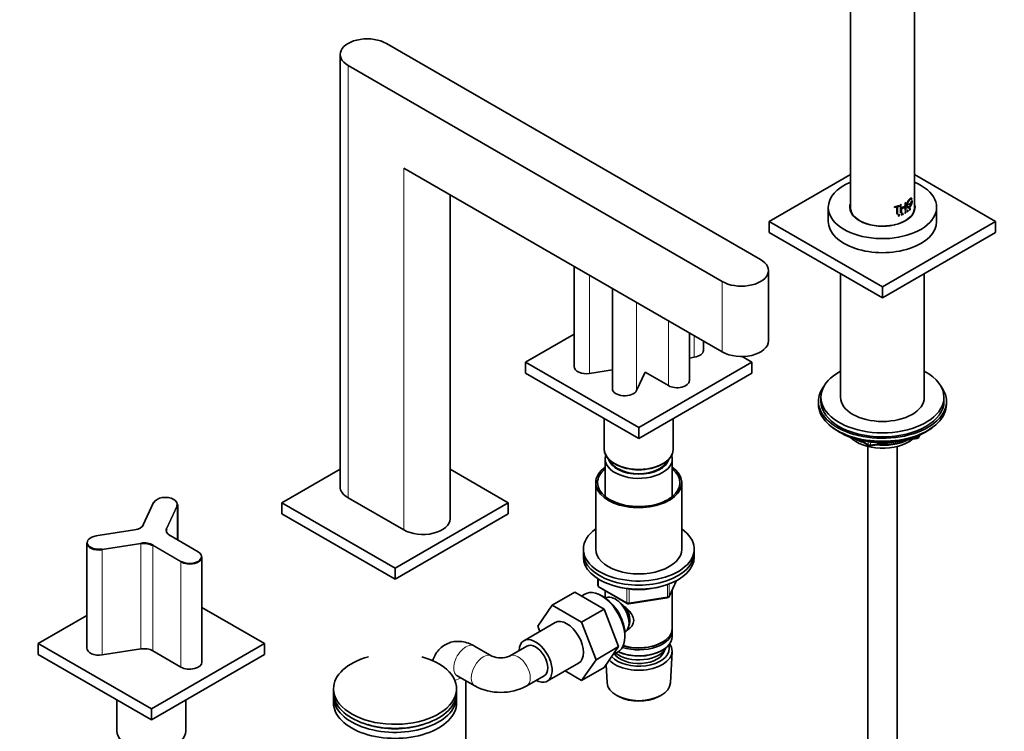
# Model space of a CAD drawing. Units: millimetres. Extents: x 0 to 2914, y 0 to 2923.
# Drawn here: x 2077 to 2477, y 638 to 927 of the extents above; entities that cross this region are included whole.
import ezdxf
from ezdxf import colors
from ezdxf.entities.mleader import LeaderData, LeaderLine
from ezdxf.math import Vec2, Vec3

# ---------------------------------------------------------------- set-up
doc = ezdxf.new("R2010")
doc.units = ezdxf.units.MM
doc.layers.add('DV6_Défaut', color=7, linetype='Continuous')
doc.layers.add('Défaut', color=7, linetype='Continuous')

# ---------------------------------------------------------------- blocks, each defined once
blk = doc.blocks.new('_DOT')
at = {"color": 0}
blk.add_line((0, 0), (-1, 0), dxfattribs=at)
at = {"color": 0, "const_width": 0.333}
blk.add_lwpolyline([(-0.1665, 0, 1), (0.1665, 0, 1)], format="xyb", close=True, dxfattribs=at)
blk = doc.blocks.new('SE5')
at = {"layer": 'DV6_Défaut', "color": 7, "linetype": 'Continuous', "lineweight": 35}
for p, q in [((2414.73, 1000.79), (2414.73, 850.55)), ((2440.73, 850.55), (2440.73, 943.66)), ((2226.21, 917.3), (2378.24, 829.53)), ((2207.43, 912.81), (2207.43, 737.26)), ((2362.68, 820.54), (2210.65, 908.32)), ((2362.68, 791.97), (2233.28, 866.68)), ((2414.73, 864.03), (2381.77, 845)), ((2473.69, 845), (2440.73, 864.03)), ((2252.06, 724.2), (2252.06, 855.83)), ((2436.9, 852.56), (2437.17, 852.72)), ((2436.9, 852.56), (2436.94, 852.54)), ((2436.9, 851.17), (2436.9, 852.56)), ((2436.94, 852.54), (2437.21, 852.7)), ((2436.94, 851.15), (2436.94, 852.54)), ((2437.17, 852.72), (2437.21, 852.7)), ((2437.21, 852.7), (2437.21, 849.55)), ((2439.2, 852.69), (2438.52, 852.04)), ((2438.52, 852.04), (2438.56, 852.02)), ((2438.52, 852.04), (2438.52, 851.72)), ((2439.25, 852.68), (2438.56, 852.02)), ((2438.56, 851.71), (2439.25, 852.36)), ((2438.56, 852.02), (2438.56, 851.71)), ((2439.2, 852.69), (2439.25, 852.68)), ((2439.25, 852.36), (2439.25, 852.68)), ((2439.8, 853.43), (2439.39, 852.9)), ((2439.39, 852.9), (2439.39, 852.58)), ((2439.39, 852.9), (2439.43, 852.88)), ((2439.39, 852.58), (2439.43, 852.57)), ((2439.85, 853.42), (2439.43, 852.88)), ((2439.43, 852.88), (2439.43, 852.57)), ((2439.43, 852.57), (2439.65, 852.84)), ((2439.52, 853.95), (2439.57, 853.94)), ((2439.57, 853.94), (2439.76, 854.19)), ((2439.8, 853.43), (2439.85, 853.42)), ((2405.73, 850.71), (2405.73, 845)), ((2432.66, 850.94), (2434.66, 851.53)), ((2432.66, 850.94), (2432.68, 850.91)), ((2432.66, 850.62), (2432.66, 850.94)), ((2432.66, 850.62), (2432.68, 850.6)), ((2432.68, 850.91), (2434.68, 851.51)), ((2432.68, 850.6), (2432.68, 850.91)), ((2433.54, 850.82), (2432.68, 850.6)), ((2433.51, 848.01), (2433.51, 850.85)), ((2433.51, 848.01), (2433.54, 847.98)), ((2433.54, 847.98), (2433.54, 850.82)), ((2433.9, 848.09), (2433.54, 847.98)), ((2434.68, 851.19), (2433.9, 850.93)), ((2433.9, 850.93), (2433.9, 848.09)), ((2434.66, 851.53), (2434.68, 851.51)), ((2434.68, 851.51), (2434.68, 851.19)), ((2435.08, 851.69), (2435.4, 851.82)), ((2435.08, 851.69), (2435.11, 851.67)), ((2435.08, 848.54), (2435.08, 851.69)), ((2435.08, 848.54), (2435.11, 848.52)), ((2435.11, 851.67), (2435.43, 851.8)), ((2435.11, 848.52), (2435.11, 851.67)), ((2435.43, 848.65), (2435.11, 848.52)), ((2435.4, 851.82), (2435.43, 851.8)), ((2435.4, 850.43), (2436.9, 851.17)), ((2435.43, 850.41), (2436.94, 851.15)), ((2435.43, 851.1), (2435.43, 850.41)), ((2436.94, 850.84), (2435.43, 850.1)), ((2435.43, 850.1), (2435.43, 848.65)), ((2435.48, 847.52), (2435.78, 848.32)), ((2435.51, 847.5), (2435.81, 848.29)), ((2435.9, 847.96), (2435.66, 847.85)), ((2435.69, 847.82), (2435.81, 848.16)), ((2435.78, 848.32), (2435.81, 848.29)), ((2435.78, 848.18), (2435.9, 847.96)), ((2435.81, 848.29), (2436.1, 847.76)), ((2435.81, 848.16), (2435.93, 847.93)), ((2435.9, 847.96), (2435.93, 847.93)), ((2436.89, 848.88), (2437.05, 848.98)), ((2436.89, 848.88), (2436.92, 848.86)), ((2436.89, 848.22), (2436.89, 848.88)), ((2436.89, 848.22), (2436.92, 848.2)), ((2436.9, 851.17), (2436.94, 851.15)), ((2436.9, 849.41), (2436.9, 850.86)), ((2436.9, 849.41), (2436.94, 849.39)), ((2436.92, 848.86), (2437.08, 848.96)), ((2436.92, 848.2), (2436.92, 848.86)), ((2436.97, 848.22), (2436.92, 848.2)), ((2436.94, 849.39), (2436.94, 850.84)), ((2437.21, 849.55), (2436.94, 849.39)), ((2437.05, 848.69), (2436.94, 848.62)), ((2437.16, 848.38), (2436.96, 848.58)), ((2436.97, 848.84), (2437.08, 848.9)), ((2436.97, 848.6), (2436.97, 848.84)), ((2437.08, 848.67), (2436.97, 848.6)), ((2437, 848.56), (2436.97, 848.55)), ((2436.97, 848.55), (2436.97, 848.22)), ((2437.2, 848.36), (2437, 848.56)), ((2437.08, 848.61), (2437.04, 848.59)), ((2437.04, 848.59), (2437.24, 848.39)), ((2437.16, 848.38), (2437.2, 848.36)), ((2437.24, 848.39), (2437.2, 848.36)), ((2438.01, 849.61), (2437.96, 849.58)), ((2437.96, 849.58), (2438, 849.56)), ((2437.96, 849.58), (2437.96, 848.91)), ((2437.96, 848.91), (2438, 848.9)), ((2438.05, 849.59), (2438, 849.56)), ((2438, 849.56), (2438, 848.9)), ((2438, 848.9), (2438.05, 848.93)), ((2438.01, 849.61), (2438.05, 849.59)), ((2438.05, 848.93), (2438.05, 849.59)), ((2438.52, 851.72), (2438.56, 851.71)), ((2438.68, 849.62), (2438.72, 849.66)), ((2438.68, 849.62), (2438.72, 849.61)), ((2438.69, 849.6), (2438.68, 849.62)), ((2438.72, 849.66), (2438.76, 849.65)), ((2438.72, 849.61), (2438.76, 849.65)), ((2438.73, 849.58), (2438.72, 849.61)), ((2438.8, 849.95), (2438.84, 849.94)), ((2438.81, 850.01), (2438.92, 850.04)), ((2438.81, 850.01), (2438.85, 849.99)), ((2438.9, 849.65), (2438.83, 849.58)), ((2438.93, 849.97), (2438.84, 849.94)), ((2438.85, 849.99), (2438.96, 850.03)), ((2438.89, 849.98), (2438.93, 849.97)), ((2438.9, 849.77), (2438.94, 849.75)), ((2438.92, 850.04), (2438.96, 850.03)), ((2438.94, 850.3), (2438.98, 850.29)), ((2438.94, 850.04), (2438.98, 850.02)), ((2438.98, 850.29), (2438.95, 850.24)), ((2438.95, 849.96), (2438.95, 849.97)), ((2449.73, 845), (2449.73, 850.71)), ((2381.77, 845), (2427.73, 818.46)), ((2381.77, 840.51), (2381.77, 845)), ((2427.73, 818.46), (2473.69, 845)), ((2434.3, 847.73), (2434.51, 847.81)), ((2434.3, 847.73), (2434.33, 847.71)), ((2434.3, 847.07), (2434.3, 847.73)), ((2434.3, 847.07), (2434.33, 847.04)), ((2434.33, 847.71), (2434.54, 847.78)), ((2434.33, 847.04), (2434.33, 847.71)), ((2434.39, 847.06), (2434.33, 847.04)), ((2434.36, 847.47), (2434.51, 847.52)), ((2434.54, 847.73), (2434.39, 847.68)), ((2434.39, 847.68), (2434.39, 847.44)), ((2434.39, 847.44), (2434.54, 847.49)), ((2434.54, 847.44), (2434.39, 847.39)), ((2434.39, 847.39), (2434.39, 847.06)), ((2435.48, 847.52), (2435.51, 847.5)), ((2435.58, 847.52), (2435.51, 847.5)), ((2435.67, 847.76), (2435.58, 847.52)), ((2435.95, 847.89), (2435.67, 847.76)), ((2435.93, 847.93), (2435.69, 847.82)), ((2436.01, 847.76), (2435.92, 847.92)), ((2436.04, 847.73), (2435.95, 847.89)), ((2436.01, 847.76), (2436.04, 847.73)), ((2436.1, 847.76), (2436.04, 847.73)), ((2473.69, 840.51), (2473.69, 845)), ((2381.77, 840.51), (2427.73, 813.97)), ((2427.73, 813.97), (2473.69, 840.51)), ((2302.49, 826.72), (2302.49, 786.03)), ((2381.46, 796.46), (2381.46, 825.04)), ((2410.73, 823.79), (2410.73, 773.56)), ((2444.73, 773.56), (2444.73, 823.79)), ((2318.04, 817.74), (2318.04, 777.04)), ((2427.73, 813.97), (2427.73, 818.46)), ((2302.49, 799.22), (2282.78, 787.84)), ((2302.49, 799.22), (2282.78, 787.84)), ((2349.29, 780.33), (2349.29, 799.69)), ((2354.99, 792.6), (2354.99, 796.41)), ((2351.28, 789.81), (2349.29, 789.5)), ((2374.7, 787.84), (2370.78, 790.11)), ((2374.7, 787.84), (2370.78, 790.11)), ((2282.78, 787.84), (2328.74, 761.31)), ((2282.78, 787.84), (2282.78, 783.35)), ((2282.78, 787.84), (2328.74, 761.31)), ((2282.78, 787.84), (2282.78, 783.35)), ((2318.04, 784.67), (2308.78, 783.24)), ((2328.74, 761.31), (2374.7, 787.84)), ((2328.74, 761.31), (2374.7, 787.84)), ((2374.7, 787.84), (2374.7, 783.35)), ((2374.7, 787.84), (2374.7, 783.35)), ((2282.78, 783.35), (2328.74, 756.82)), ((2282.78, 783.35), (2328.74, 756.82)), ((2331.33, 783.74), (2327.87, 776.3)), ((2328.74, 756.82), (2374.7, 783.35)), ((2328.74, 756.82), (2374.7, 783.35)), ((2340.76, 778.29), (2331.33, 783.74)), ((2402.73, 773.56), (2402.73, 771.92)), ((2452.73, 771.92), (2452.73, 773.56)), ((2401.73, 771.92), (2401.73, 770.7)), ((2453.73, 770.7), (2453.73, 771.92)), ((2314.74, 764.9), (2314.74, 752.33)), ((2314.74, 764.9), (2314.74, 752.33)), ((2342.74, 752.33), (2342.74, 764.9)), ((2342.74, 752.33), (2342.74, 764.9)), ((2328.74, 761.31), (2328.74, 756.82)), ((2328.74, 761.31), (2328.74, 756.82)), ((2410.06, 759.55), (2410.65, 759.2)), ((2418.25, 756.24), (2422.15, 753.99)), ((2422.81, 753.86), (2441.77, 756.8)), ((2442.52, 757.36), (2442.92, 758.22)), ((2444.81, 759.2), (2445.41, 759.55)), ((2421.73, 753.62), (2421.73, 182.82)), ((2433.73, 182.82), (2433.73, 753.62)), ((2315.14, 748.49), (2315.14, 733.21)), ((2342.34, 733.21), (2342.34, 748.49)), ((2183.78, 730.69), (2207.43, 744.34)), ((2252.06, 744.34), (2275.7, 730.69)), ((2318.84, 746.61), (2319.19, 746.41)), ((2318.84, 746.61), (2319.19, 746.41)), ((2338.28, 746.41), (2338.64, 746.61)), ((2338.28, 746.41), (2338.64, 746.61)), ((2311.24, 738.85), (2311.24, 711.91)), ((2346.24, 711.91), (2346.24, 738.85)), ((2210.65, 732.77), (2233.28, 719.71)), ((2131.62, 730.78), (2127.42, 721.73)), ((2141.44, 715.68), (2141.44, 729.98)), ((2229.74, 704.15), (2183.78, 730.69)), ((2183.78, 726.2), (2183.78, 730.69)), ((2275.7, 730.69), (2229.74, 704.15)), ((2275.7, 726.2), (2275.7, 730.69)), ((2229.74, 699.66), (2183.78, 726.2)), ((2275.7, 726.2), (2229.74, 699.66)), ((2123.9, 719.72), (2108.22, 717.29)), ((2149.8, 710.86), (2138.32, 717.48)), ((2104.5, 714.42), (2104.5, 671.72)), ((2151.3, 666.02), (2151.3, 708.73)), ((2306.24, 711.91), (2306.24, 710.28)), ((2306.24, 710.28), (2306.24, 708.64)), ((2351.24, 710.28), (2351.24, 711.91)), ((2351.24, 708.64), (2351.24, 710.28)), ((2229.74, 699.66), (2229.74, 704.15)), ((2312.12, 699.88), (2312.12, 697.25)), ((2312.62, 696.38), (2324.05, 689.78)), ((2341.08, 692.64), (2344.1, 699.15)), ((2302.78, 694.4), (2293.59, 689.09)), ((2302.78, 694.4), (2314.65, 687.55)), ((2306.56, 693.51), (2305.51, 692.83)), ((2314.02, 692.72), (2313.14, 693.19)), ((2315.12, 692.06), (2315.12, 692.06)), ((2315.14, 694.93), (2315.14, 692.07)), ((2324.71, 689.66), (2340.32, 692.07)), ((2342.34, 679.66), (2342.34, 695.36)), ((2176.71, 673.53), (2151.3, 688.2)), ((2287.71, 680.62), (2293.59, 689.09)), ((2293.59, 689.09), (2305.45, 682.24)), ((2104.5, 684.91), (2084.79, 673.53)), ((2314.65, 687.55), (2305.45, 682.24)), ((2314.65, 687.55), (2320.57, 672.29)), ((2294.78, 682.05), (2282.06, 674.7)), ((2288.55, 678.45), (2287.71, 680.62)), ((2305.45, 682.24), (2311.37, 666.98)), ((2323.11, 675.92), (2323.14, 676.91)), ((2323.12, 678.2), (2323.12, 678.2)), ((2342.34, 676.39), (2342.34, 678.84)), ((2084.79, 673.53), (2130.75, 647)), ((2084.79, 673.53), (2084.79, 669.04)), ((2130.75, 647), (2176.71, 673.53)), ((2176.71, 673.53), (2176.71, 669.04)), ((2269.09, 668.45), (2262.02, 672.53)), ((2283.31, 672.53), (2276.24, 668.45)), ((2320.57, 672.29), (2311.37, 666.98)), ((2320.57, 672.29), (2314.65, 663.87)), ((2338, 673.9), (2338.35, 674.11)), ((2084.79, 669.04), (2130.75, 642.51)), ((2126.47, 671.35), (2110.79, 668.93)), ((2130.75, 642.51), (2176.71, 669.04)), ((2142.77, 663.98), (2131.29, 670.61)), ((2318.38, 669.18), (2320.1, 670.06)), ((2338, 670.64), (2338.35, 670.84)), ((2341.6, 657.55), (2342.28, 670.27)), ((2291.56, 658.24), (2304.28, 665.59)), ((2311.37, 666.98), (2305.45, 658.56)), ((2315.48, 665.05), (2315.88, 657.55)), ((2255.02, 660.41), (2262.09, 656.33)), ((2283.24, 656.33), (2290.31, 660.41)), ((2305.45, 658.56), (2298.78, 662.42)), ((2314.65, 663.87), (2305.45, 658.56)), ((2258.45, 628.34), (2258.45, 658.43)), ((2204.74, 655.16), (2204.74, 653.53)), ((2254.74, 653.53), (2254.74, 655.16)), ((2320.06, 652.29), (2320.91, 651.84)), ((2336.57, 651.84), (2337.41, 652.29)), ((2116.75, 650.59), (2116.75, 638.02)), ((2144.75, 638.02), (2144.75, 650.59)), ((2204.74, 651.9), (2204.74, 649.45)), ((2254.74, 649.45), (2254.74, 651.9)), ((2130.75, 647), (2130.75, 642.51))]:
    blk.add_line(p, q, dxfattribs=at)
at = {"layer": 'DV6_Défaut', "color": 7, "linetype": 'Continuous', "lineweight": 18}
for p, q in [((2210.65, 908.32), (2210.65, 732.77)), ((2233.28, 866.68), (2233.28, 719.71)), ((2437.05, 848.98), (2437.08, 848.96)), ((2437.05, 848.92), (2437.08, 848.9)), ((2437.05, 848.69), (2437.08, 848.67)), ((2438.69, 849.6), (2438.73, 849.58)), ((2438.79, 849.6), (2438.83, 849.58)), ((2434.51, 847.81), (2434.54, 847.78)), ((2434.51, 847.75), (2434.54, 847.73)), ((2434.51, 847.52), (2434.54, 847.49)), ((2308.78, 823.08), (2308.78, 783.24)), ((2362.68, 820.54), (2362.68, 791.97)), ((2327.87, 812.06), (2327.87, 776.3)), ((2340.76, 804.62), (2340.76, 778.29)), ((2351.28, 798.55), (2351.28, 789.81)), ((2419.23, 756.01), (2421.95, 754.44)), ((2439.34, 756.84), (2441.87, 757.23)), ((2441.87, 757.23), (2441.87, 757.76)), ((2442.58, 757.63), (2442.83, 758.18)), ((2442.58, 758.06), (2442.58, 757.63)), ((2421.95, 754.44), (2421.95, 755.53)), ((2422.91, 755.4), (2422.91, 754.29)), ((2422.91, 754.29), (2428.27, 755.12)), ((2131.81, 730.86), (2127.61, 721.81)), ((2136.88, 720.37), (2141.08, 729.42)), ((2141.27, 729.23), (2137.07, 720.18)), ((2141.27, 729.23), (2141.27, 715.78)), ((2137.07, 720.18), (2137.07, 718.68)), ((2123.93, 719.68), (2108.26, 717.26)), ((2149.7, 710.85), (2138.22, 717.47)), ((2110.74, 711.91), (2126.41, 714.33)), ((2126.47, 714.06), (2110.79, 711.63)), ((2126.47, 714.06), (2126.47, 671.35)), ((2131.29, 713.31), (2131.29, 670.61)), ((2142.77, 706.68), (2131.29, 713.31)), ((2131.44, 713.55), (2142.91, 706.93)), ((2110.79, 711.63), (2110.79, 668.93)), ((2142.77, 706.68), (2142.77, 663.98)), ((2312.42, 699.7), (2312.42, 696.84)), ((2312.42, 696.84), (2323.85, 690.24)), ((2340.43, 692.5), (2340.43, 697.54)), ((2341.13, 692.91), (2344.01, 699.1)), ((2341.13, 697.8), (2341.13, 692.91)), ((2323.85, 690.24), (2323.85, 695.81)), ((2324.81, 695.69), (2324.81, 690.09)), ((2324.81, 690.09), (2340.43, 692.5))]:
    blk.add_line(p, q, dxfattribs=at)
at = {"layer": 'DV6_Défaut', "color": 7, "linetype": 'Continuous', "lineweight": 35}
for centre, radius, start, end in [((2438.97, 850), 0.0262, 54.1105, 109.6195), ((2441.61, 757.78), 1, 278.794, 335.1039), ((2422.65, 754.85), 1, 240, 278.794), ((2313.12, 697.25), 1, 180, 240), ((2340.17, 693.06), 1, 278.794, 335.1039), ((2324.55, 690.65), 1, 240, 278.794), ((2272.66, 676.49), 8.8, 246.052, 293.948), ((2272.66, 676.2), 22.51, 241.9932, 298.0068)]:
    blk.add_arc(centre, radius, start, end, dxfattribs=at)
for centre, major_axis, ratio, start_param, end_param in [((2218.43, 912.81), (11, 0), 0.57735, 0.785398, 3.926991), ((2427.73, 850.71), (-22, 0), 0.57735, 5.344574, 6.283185), ((2427.73, 850.71), (-22, 0), 0.57735, 0, 4.080204), ((2427.73, 850.71), (-13.25, 0), 0.57735, 6.088621, 6.283185), ((2427.73, 850.71), (-13.25, 0), 0.57735, 0, 3.336157), ((2427.73, 850.55), (-13, 0), 0.57735, 0, 3.141593), ((2427.73, 845), (-22, 0), 0.57735, 0, 3.141593), ((2370.46, 825.04), (-11, 0), 0.57735, 0.785398, 3.926991), ((2370.46, 796.46), (-11, 0), 0.57735, 0.785398, 3.141593), ((2349.99, 792.6), (-5, 0), 0.57735, 1.832596, 3.141593), ((2307.49, 786.03), (5, 0), 0.57735, 3.141593, 4.974188), ((2427.73, 773.56), (25, 0), 0.57735, 2.318559, 6.283185), ((2427.73, 773.56), (25, 0), 0.57735, 0, 0.823034), ((2344.29, 780.33), (-5, 0), 0.57735, 0.785398, 3.141593), ((2323.04, 777.04), (5, 0), 0.57735, 3.141593, 6.021386), ((2427.73, 771.92), (-26, 0), 0.57735, 5.870417, 6.283185), ((2427.73, 771.92), (-26, 0), 0.57735, 0, 3.554361), ((2427.73, 773.56), (17, 0), 0.57735, 3.141593, 6.283185), ((2427.73, 770.7), (-26, 0), 0.57735, 0, 3.141593), ((2427.73, 771.92), (25, 0), 0.57735, 3.141593, 6.283185), ((2427.73, 769.76), (25, 0), 0.57735, 3.775682, 5.649096), ((2427.73, 769.06), (24.15, 0), 0.57735, 3.926991, 5.497787), ((2427.73, 761.55), (-15, 0), 0.57735, 0.505841, 2.520403), ((2427.73, 763.35), (-16.09, 0), 0.57735, 0.785398, 1.076804), ((2427.73, 764.09), (-17, 0), 0.57735, 0.850392, 1.068867), ((2427.73, 763.35), (-16.09, 0), 0.57735, 1.397728, 2.267463), ((2427.73, 764.09), (-17, 0), 0.57735, 1.46012, 2.205071), ((2328.74, 752.33), (14, 0), 0.57735, 3.141593, 6.283185), ((2328.74, 752.33), (-14, 0), 0.57735, 0, 3.141593), ((2328.74, 748.49), (-13.6, 0), 0.57735, 6.098839, 6.283185), ((2328.74, 748.49), (-13.6, 0), 0.57735, 0, 3.325938), ((2328.74, 749.47), (12.4, 0), 0.57735, 3.286617, 6.13816), ((2328.74, 738.85), (-17.5, 0), 0.57735, 5.602502, 6.283185), ((2328.74, 738.85), (-17.5, 0), 0.57735, 0, 3.822276), ((2328.74, 738.85), (-16.75, 0), 0.57735, 5.659857, 6.283185), ((2328.74, 738.85), (-16.75, 0), 0.57735, 0, 3.764921), ((2328.74, 749.47), (12, 0), 0.57735, 3.375205, 6.049573), ((2328.74, 751.92), (13.5, 0), 0.57735, 3.926991, 5.497787), ((2328.74, 751.92), (-13.5, 0), 0.57735, 0.785398, 2.356194), ((2218.43, 737.26), (11, 0), 0.57735, 3.141593, 3.926991), ((2136.44, 730.14), (-4.8, 0), 0.57735, 2.879793, 6.021386), ((2136.44, 729.98), (-5, 0), 0.57735, 2.879793, 3.141593), ((2241.06, 724.2), (-11, 0), 0.57735, 0.785398, 3.141593), ((2122.58, 722.58), (5.2, 0), 0.57735, 4.974188, 6.021386), ((2127.61, 721.64), (0.181, -0.084), 0.788675, 3.141593, 3.492472), ((2141.9, 719.6), (5.2, 0), 0.57735, 2.879793, 3.926991), ((2141.9, 719.43), (5, 0), 0.57735, 2.879793, 3.141593), ((2328.74, 711.91), (-22.5, 0), 0.57735, 5.603511, 6.283185), ((2328.74, 711.91), (-22.5, 0), 0.57735, 0, 3.821266), ((2109.5, 714.58), (4.8, 0), 0.57735, 1.832596, 4.974188), ((2108.26, 717.1), (0.031, -0.198), 0.211325, 2.509678, 3.141593), ((2109.5, 714.42), (5, 0), 0.57735, 3.141593, 4.974188), ((2127.76, 711.43), (-5.2, 0), 0.57735, 3.926991, 4.974188), ((2127.76, 711.27), (5, 0), 0.57735, 0.785398, 1.832596), ((2146.3, 708.73), (-5, 0), 0.57735, 0.785398, 3.141593), ((2146.3, 708.89), (-4.8, 0), 0.57735, 0.785398, 3.926991), ((2328.74, 710.28), (-22.5, 0), 0.57735, 0, 3.141593), ((2328.74, 710.28), (-22.5, 0), 0.57735, 0, 3.141593), ((2328.74, 708.64), (-22.5, 0), 0.57735, 0, 3.141593), ((2328.74, 711.91), (-17.5, 0), 0.57735, 0, 3.141593), ((2328.74, 707.01), (-20, 0), 0.57735, 1.051998, 2.089595), ((2313.54, 681.9), (-6.77, 11.73), 0.57735, 0, 0.030878), ((2313.54, 681.9), (-6.77, 11.73), 0.57735, 3.110715, 6.283185), ((2314.38, 682.39), (6.2, -10.74), 0.57735, 0.743553, 2.39804), ((2319.12, 685.13), (4, -6.93), 0.57735, 0, 3.141593), ((2320.18, 685.74), (3.08, -5.33), 0.57735, 0.980548, 2.052096), ((2320.18, 685.74), (3.5, -6.06), 0.57735, 0.361367, 1.651127), ((2299.53, 673.82), (-4.75, 8.23), 0.57735, 3.141593, 6.283185), ((2328.74, 676.39), (13.6, 0), 0.57735, 4.049252, 6.283185), ((2328.74, 678.84), (-13.6, 0), 0.57735, 1.060312, 3.193609), ((2328.74, 679.66), (13.6, 0), 0.57735, 4.231421, 6.283185), ((2286.81, 666.47), (-4.75, 8.23), 0.57735, 0, 0.742409), ((2286.81, 666.47), (-4.75, 8.23), 0.57735, 2.399184, 6.283185), ((2286.81, 666.47), (-3.5, 6.06), 0.57735, 3.141593, 6.283185), ((2286.81, 666.47), (-3.5, 6.06), 0.57735, 3.141593, 6.283185), ((2328.74, 670.51), (-13.55, 0), 0.57735, 0.485048, 3.521233), ((2328.74, 679.25), (-13.1, 0), 0.57735, 1.067123, 2.356194), ((2328.74, 671.49), (12.4, 0), 0.57735, 0, 0.19512), ((2109.5, 671.72), (5, 0), 0.57735, 3.141593, 4.974188), ((2127.76, 668.56), (5, 0), 0.57735, 0.785398, 1.832596), ((2229.74, 655.16), (-25, 0), 0.57735, 5.161317, 6.283185), ((2229.74, 655.16), (-25, 0), 0.57735, 0, 4.263461), ((2328.74, 671.49), (12.4, 0), 0.57735, 3.615836, 6.283185), ((2328.74, 671.49), (-10.52, 0), 0.57735, 0.347877, 3.017894), ((2328.74, 673.53), (-11.5, 0), 0.57735, 0.618388, 2.891189), ((2328.74, 675.98), (-13.1, 0), 0.57735, 0.874002, 2.356194), ((2146.3, 666.02), (-5, 0), 0.57735, 0.785398, 3.141593), ((2328.74, 657.77), (12.87, 0), 0.57735, 3.172471, 6.252307), ((2229.74, 653.53), (-25, 0), 0.57735, 0, 3.141593), ((2229.74, 651.9), (-25, 0), 0.57735, 6.226587, 6.283185), ((2229.74, 651.9), (-25, 0), 0.57735, 0, 3.198191), ((2229.74, 649.45), (-25, 0), 0.57735, 0, 3.141593), ((2328.74, 656.8), (-11.61, 0), 0.57735, 0.83107, 2.310522), ((2229.74, 651.9), (-22.5, 0), 0.57735, 1.055475, 2.086118), ((2130.75, 638.02), (-14, 0), 0.57735, 0, 3.141593)]:
    blk.add_ellipse(centre, major_axis=major_axis, ratio=ratio, start_param=start_param, end_param=end_param, dxfattribs=at)
at = {"layer": 'DV6_Défaut', "color": 7, "linetype": 'Continuous', "lineweight": 18}
for centre, major_axis, ratio, start_param, end_param in [((2441.61, 757.78), (-0.153, 0.988), 0.211325, 3.141593, 4.080475), ((2441.61, 757.78), (1, 0), 0.57735, 4.974188, 6.021386), ((2441.61, 757.78), (-0.907, 0.421), 0.788675, 3.141593, 3.492472), ((2422.65, 754.85), (-1, 0), 0.57735, 0.785398, 1.832596), ((2422.65, 754.85), (0.5, 0.866), 0.57735, 2.356194, 3.141593), ((2422.65, 754.85), (-0.153, 0.988), 0.211325, 3.141593, 4.080475), ((2131.81, 730.69), (0.181, -0.084), 0.788675, 1.921676, 3.141593), ((2141.08, 729.26), (-0.181, 0.084), 0.788675, 3.492472, 5.063268), ((2127.61, 721.64), (0.181, -0.084), 0.788675, 1.921676, 3.141593), ((2136.88, 720.21), (-0.181, 0.084), 0.788675, 3.492472, 5.063268), ((2123.93, 719.52), (0.031, -0.198), 0.211325, 2.509678, 3.141593), ((2138.22, 717.31), (-0.1, -0.173), 0.57735, 3.141593, 3.926991), ((2126.41, 714.17), (0.031, -0.198), 0.211325, 0.938882, 2.509678), ((2131.44, 713.39), (0.1, 0.173), 0.57735, 0.785398, 2.356194), ((2110.74, 711.74), (0.031, -0.198), 0.211325, 0.938882, 2.509678), ((2149.7, 710.68), (-0.1, -0.173), 0.57735, 3.141593, 3.926991), ((2142.91, 706.77), (0.1, 0.173), 0.57735, 0.785398, 2.356194), ((2313.12, 697.25), (1, 0), 0.57735, 3.141593, 3.926991), ((2313.12, 697.25), (0.5, 0.866), 0.57735, 2.356194, 3.141593), ((2340.17, 693.06), (-0.153, 0.988), 0.211325, 3.141593, 4.080475), ((2340.17, 693.06), (1, 0), 0.57735, 4.974188, 6.021386), ((2340.17, 693.06), (-0.907, 0.421), 0.788675, 3.141593, 3.492472), ((2324.55, 690.65), (-1, 0), 0.57735, 0.785398, 1.832596), ((2324.55, 690.65), (0.5, 0.866), 0.57735, 2.356194, 3.141593), ((2324.55, 690.65), (-0.153, 0.988), 0.211325, 3.141593, 4.080475), ((2258.52, 666.47), (3.5, 6.06), 0.57735, 0, 3.141593), ((2265.59, 662.39), (3.5, 6.06), 0.57735, 0, 3.141247), ((2265.59, 662.39), (3.5, 6.06), 0.57735, 6.279274, 6.283185), ((2279.74, 662.39), (-3.5, 6.06), 0.57735, 0, 0.005363), ((2279.74, 662.39), (-3.5, 6.06), 0.57735, 3.141783, 6.283185), ((2251.45, 662.39), (-7, 0), 0.57735, 1.945332, 2.370553)]:
    blk.add_ellipse(centre, major_axis=major_axis, ratio=ratio, start_param=start_param, end_param=end_param, dxfattribs=at)
at = {"layer": 'DV6_Défaut', "color": 7, "linetype": 'Continuous', "lineweight": 35}
for points, knots in [([(2439.48, 854.44), (2439.41, 854.46), (2439.33, 854.45), (2439.02, 854.33), (2438.75, 854.09), (2438.21, 853.38), (2437.95, 852.92), (2437.62, 851.99), (2437.56, 851.52), (2437.69, 850.8), (2437.88, 850.56), (2438.12, 850.5), (2438.12, 850.5), (2438.12, 850.5)], [0, 0, 0, 0, 0.095278, 0.095278, 0.321405, 0.321405, 0.547531, 0.547531, 0.773657, 0.773657, 0.999784, 0.999784, 1, 1, 1, 1]), ([(2439.76, 854.19), (2439.75, 854.21), (2439.72, 854.27), (2439.68, 854.33), (2439.63, 854.38), (2439.57, 854.42), (2439.51, 854.44), (2439.44, 854.44), (2439.36, 854.43), (2439.28, 854.4), (2439.2, 854.36), (2439.11, 854.31), (2439.02, 854.24), (2438.92, 854.16), (2438.82, 854.07), (2438.72, 853.97), (2438.62, 853.85), (2438.52, 853.72), (2438.42, 853.58), (2438.32, 853.44), (2438.22, 853.28), (2438.13, 853.12), (2438.04, 852.96), (2437.96, 852.79), (2437.89, 852.61), (2437.82, 852.44), (2437.77, 852.26), (2437.72, 852.09), (2437.68, 851.92), (2437.66, 851.75), (2437.64, 851.58), (2437.64, 851.43), (2437.64, 851.28), (2437.66, 851.14), (2437.69, 851.01), (2437.73, 850.89), (2437.78, 850.79), (2437.84, 850.69), (2437.91, 850.62), (2437.99, 850.55), (2438.07, 850.51), (2438.16, 850.48), (2438.25, 850.46), (2438.35, 850.46), (2438.45, 850.48), (2438.55, 850.52), (2438.65, 850.57), (2438.75, 850.64), (2438.85, 850.72), (2438.95, 850.82), (2439.05, 850.93), (2439.14, 851.06), (2439.22, 851.19), (2439.31, 851.34), (2439.38, 851.49), (2439.46, 851.65), (2439.52, 851.82), (2439.59, 852), (2439.64, 852.17), (2439.69, 852.36), (2439.73, 852.54), (2439.77, 852.72), (2439.8, 852.91), (2439.82, 853.08), (2439.84, 853.26), (2439.84, 853.37), (2439.85, 853.42)], [0, 0, 0, 0, 0.015658, 0.031205, 0.046767, 0.062461, 0.078117, 0.093693, 0.1093, 0.125027, 0.14067, 0.156241, 0.171851, 0.187589, 0.20323, 0.218794, 0.2344, 0.250138, 0.265771, 0.281331, 0.296947, 0.312674, 0.328272, 0.343826, 0.359467, 0.375153, 0.390709, 0.406262, 0.421937, 0.437556, 0.453086, 0.468658, 0.484347, 0.499922, 0.515453, 0.531072, 0.546754, 0.562313, 0.577873, 0.593561, 0.609215, 0.624781, 0.640389, 0.656124, 0.671755, 0.68734, 0.703006, 0.718741, 0.734355, 0.749959, 0.765671, 0.781365, 0.796959, 0.812563, 0.82828, 0.843934, 0.859493, 0.87507, 0.890771, 0.906394, 0.921914, 0.937458, 0.953146, 0.968773, 0.984341, 1, 1, 1, 1]), ([(2439.65, 852.84), (2439.64, 852.79), (2439.63, 852.7), (2439.6, 852.56), (2439.57, 852.42), (2439.53, 852.29), (2439.49, 852.15), (2439.44, 852.01), (2439.39, 851.88), (2439.34, 851.76), (2439.28, 851.63), (2439.22, 851.52), (2439.15, 851.41), (2439.09, 851.31), (2439.02, 851.21), (2438.94, 851.13), (2438.87, 851.05), (2438.79, 850.99), (2438.72, 850.93), (2438.64, 850.89), (2438.56, 850.86), (2438.49, 850.83), (2438.41, 850.83), (2438.34, 850.83), (2438.28, 850.84), (2438.21, 850.87), (2438.15, 850.9), (2438.09, 850.95), (2438.04, 851.01), (2438, 851.08), (2437.96, 851.16), (2437.93, 851.25), (2437.91, 851.35), (2437.89, 851.45), (2437.89, 851.56), (2437.89, 851.68), (2437.89, 851.8), (2437.91, 851.93), (2437.93, 852.06), (2437.96, 852.19), (2438, 852.32), (2438.04, 852.46), (2438.09, 852.59), (2438.15, 852.72), (2438.21, 852.85), (2438.27, 852.98), (2438.34, 853.1), (2438.41, 853.22), (2438.49, 853.34), (2438.56, 853.44), (2438.64, 853.54), (2438.71, 853.64), (2438.79, 853.72), (2438.87, 853.8), (2438.94, 853.86), (2439.01, 853.92), (2439.08, 853.97), (2439.15, 854.01), (2439.22, 854.04), (2439.28, 854.06), (2439.34, 854.06), (2439.39, 854.06), (2439.44, 854.05), (2439.49, 854.02), (2439.53, 853.98), (2439.55, 853.95), (2439.57, 853.94)], [0, 0, 0, 0, 0.015653, 0.031194, 0.04674, 0.062406, 0.078078, 0.093654, 0.109237, 0.12493, 0.140612, 0.156196, 0.171779, 0.187461, 0.203174, 0.218765, 0.234333, 0.249978, 0.265717, 0.281325, 0.296883, 0.312498, 0.328231, 0.343849, 0.3594, 0.374996, 0.390712, 0.406319, 0.421858, 0.437442, 0.45314, 0.468727, 0.484253, 0.499834, 0.515522, 0.531094, 0.546617, 0.562206, 0.577896, 0.593468, 0.609001, 0.624612, 0.640315, 0.655897, 0.671451, 0.687092, 0.70281, 0.718408, 0.733985, 0.749654, 0.765381, 0.78099, 0.796582, 0.812262, 0.82799, 0.8436, 0.859188, 0.874853, 0.890578, 0.906178, 0.92174, 0.937362, 0.953086, 0.968718, 0.98432, 1, 1, 1, 1]), ([(2439.6, 852.85), (2439.55, 852.49), (2439.44, 852.1), (2439.14, 851.44), (2438.95, 851.17), (2438.55, 850.85), (2438.34, 850.8), (2438.17, 850.89), (2438.17, 850.89), (2438.17, 850.89)], [0, 0, 0, 0, 0.333188, 0.333188, 0.666375, 0.666375, 0.999563, 0.999563, 1, 1, 1, 1]), ([(2437.05, 848.92), (2437.1, 848.95), (2437.15, 848.93), (2437.15, 848.8), (2437.1, 848.72), (2437.05, 848.69)], [0, 0, 0, 0, 0.5, 0.5, 1, 1, 1, 1]), ([(2437.08, 848.96), (2437.16, 849), (2437.23, 848.96), (2437.23, 848.78), (2437.17, 848.66), (2437.08, 848.61)], [0, 0, 0, 0, 0.5, 0.5, 1, 1, 1, 1]), ([(2437.08, 848.9), (2437.09, 848.9), (2437.1, 848.91), (2437.12, 848.92), (2437.14, 848.92), (2437.16, 848.91), (2437.17, 848.9), (2437.18, 848.88), (2437.18, 848.87), (2437.19, 848.84), (2437.18, 848.82), (2437.18, 848.79), (2437.17, 848.77), (2437.16, 848.74), (2437.14, 848.72), (2437.12, 848.7), (2437.1, 848.68), (2437.09, 848.67), (2437.08, 848.67)], [0, 0, 0, 0, 0.062559, 0.125275, 0.187635, 0.250313, 0.312625, 0.375114, 0.43755, 0.499785, 0.562317, 0.624506, 0.687067, 0.74946, 0.811951, 0.874622, 0.937021, 1, 1, 1, 1]), ([(2438.72, 849.66), (2438.73, 849.65), (2438.73, 849.64), (2438.75, 849.63), (2438.78, 849.63), (2438.81, 849.64), (2438.85, 849.68), (2438.88, 849.74), (2438.9, 849.77)], [0, 0, 0, 0, 0.126816, 0.247876, 0.370403, 0.501378, 0.753004, 1, 1, 1, 1]), ([(2438.8, 849.95), (2438.78, 849.95), (2438.75, 849.95), (2438.73, 850.01), (2438.73, 850.1), (2438.77, 850.23), (2438.85, 850.33), (2438.91, 850.35), (2438.93, 850.32), (2438.94, 850.3)], [0, 0, 0, 0, 0.126905, 0.25225, 0.377903, 0.503366, 0.747847, 0.876082, 1, 1, 1, 1]), ([(2438.91, 850.26), (2438.9, 850.27), (2438.89, 850.29), (2438.84, 850.27), (2438.79, 850.2), (2438.76, 850.11), (2438.76, 850.05), (2438.78, 850.01), (2438.8, 850.01), (2438.81, 850.01)], [0, 0, 0, 0, 0.123869, 0.252292, 0.496465, 0.622155, 0.748, 0.873199, 1, 1, 1, 1]), ([(2438.84, 849.94), (2438.81, 849.93), (2438.78, 849.95), (2438.77, 850.05), (2438.78, 850.12), (2438.86, 850.3), (2438.95, 850.37), (2438.98, 850.29)], [0, 0, 0, 0, 0.25, 0.25, 0.5, 0.5, 1, 1, 1, 1]), ([(2438.95, 850.24), (2438.93, 850.3), (2438.86, 850.25), (2438.79, 850.08), (2438.8, 849.98), (2438.85, 849.99)], [0, 0, 0, 0, 0.5, 0.5, 1, 1, 1, 1]), ([(2438.9, 849.77), (2438.9, 849.78), (2438.91, 849.8), (2438.93, 849.84), (2438.94, 849.88), (2438.94, 849.93), (2438.93, 849.98), (2438.9, 849.98), (2438.89, 849.98)], [0, 0, 0, 0, 0.130957, 0.250783, 0.370961, 0.502883, 0.749785, 1, 1, 1, 1]), ([(2438.92, 850.04), (2438.92, 850.04), (2438.93, 850.04), (2438.94, 850.04), (2438.94, 850.04)], [0, 0, 0, 0, 0.501567, 1, 1, 1, 1]), ([(2434.51, 847.52), (2434.53, 847.52), (2434.56, 847.54), (2434.62, 847.6), (2434.66, 847.68), (2434.61, 847.76), (2434.55, 847.76), (2434.51, 847.75)], [0, 0, 0, 0, 0.125419, 0.254124, 0.502077, 0.750849, 1, 1, 1, 1]), ([(2434.54, 847.78), (2434.64, 847.82), (2434.73, 847.77), (2434.73, 847.59), (2434.64, 847.47), (2434.54, 847.44)], [0, 0, 0, 0, 0.5, 0.5, 1, 1, 1, 1]), ([(2434.54, 847.49), (2434.61, 847.52), (2434.67, 847.59), (2434.67, 847.72), (2434.61, 847.75), (2434.54, 847.73)], [0, 0, 0, 0, 0.5, 0.5, 1, 1, 1, 1]), ([(2428.25, 843.12), (2427.9, 843.1), (2427.49, 843.07), (2427.06, 843.08), (2426.94, 843.08)], [0, 0, 0, 0, 0.720587, 1, 1, 1, 1]), ([(2431.39, 843.37), (2430.99, 843.3), (2429.96, 843.16), (2428.96, 843.13), (2428.25, 843.12)], [0, 0, 0, 0, 0.3886086, 1, 1, 1, 1]), ([(2321.46, 689.71), (2321.5, 689.67), (2322.39, 689.04), (2324.1, 687.68), (2325.77, 685.78), (2326.54, 684.16), (2326.75, 682.92), (2326.54, 681.72), (2325.77, 680.25), (2324.74, 679.37), (2323.94, 678.96), (2323.89, 678.94)], [0, 0, 0, 0, 0.010414, 0.211667, 0.407623, 0.505755, 0.598843, 0.692004, 0.790745, 0.986923, 1, 1, 1, 1]), ([(2262.02, 672.53), (2261.38, 672.88), (2260.05, 673.57), (2257.63, 674.32), (2254.97, 674.53), (2252.39, 674.14), (2249.98, 673.13), (2247.88, 671.55), (2246.25, 669.49), (2245.41, 667.73), (2245.07, 666.68), (2245.01, 666.45)], [0, 0, 0, 0, 0.092527, 0.226148, 0.352307, 0.474221, 0.594522, 0.72156, 0.844068, 0.966141, 1, 1, 1, 1]), ([(2254.84, 660.5), (2254.84, 660.5), (2254.86, 660.49), (2254.95, 660.45), (2255.02, 660.41)], [0, 0, 0, 0, 0.304266, 1, 1, 1, 1])]:
    blk.add_open_spline(points, degree=3, knots=knots, dxfattribs=at)
for points in [[(2439.37, 854.06), (2439.43, 854.05), (2439.48, 854.01), (2439.52, 853.95)], [(2438.83, 849.58), (2438.79, 849.54), (2438.75, 849.54), (2438.73, 849.58)], [(2438.76, 849.65), (2438.8, 849.57), (2438.88, 849.63), (2438.94, 849.75)], [(2438.98, 850.02), (2439.05, 849.97), (2439, 849.74), (2438.9, 849.65)], [(2438.94, 849.75), (2439, 849.85), (2438.99, 849.98), (2438.93, 849.97)]]:
    blk.add_open_spline(points, degree=3, dxfattribs=at)

msp = doc.modelspace()

# ---------------------------------------------------------------- block references
at = {"layer": 'Défaut'}
msp.add_blockref('SE5', (0, 0), dxfattribs=at)

# ---------------------------------------------------------------- leaders
at = {"layer": 'Défaut', "color": 7, "linetype": 'Continuous', "lineweight": 18}
ml = msp.add_multileader_mtext('Standard', dxfattribs=at)
ml.set_content('{\\pxsm0.9;\\fSolid Edge ISO|b1||i0||c0|p34;\\W1.;15/03/2021\\P}', color=256)
ml.set_leader_properties()
ml.set_arrow_properties(name='DOT')
ml.build(insert=Vec2(0, 0))
ml.multileader.update_dxf_attribs({"leader_type": 0, "dogleg_length": 0, "arrow_head_size": 12})
ctx = ml.context
ctx.base_point, ctx.char_height, ctx.arrow_head_size, ctx.landing_gap_size = Vec3(2826.04, 2915.95), 12, 12, 4.2
notes = []
notes.append((ctx, [(0, (0, 0, 0), (0, 0), (1, 0), 1, [])]))
ctx.mtext.insert = Vec3(2828.04, 2922.07)
for ctx, leaders in notes:
    for number, flags, end, landing, length, lines in leaders:
        leader = LeaderData()
        leader.index, (leader.has_last_leader_line, leader.has_dogleg_vector, leader.attachment_direction) = number, flags
        leader.last_leader_point, leader.dogleg_vector, leader.dogleg_length = Vec3(end), Vec3(landing), length
        for number, points, colour, breaks in lines:
            line = LeaderLine()
            line.index, line.vertices, line.color, line.breaks = number, Vec3.list(points), colors.encode_raw_color(colour), breaks
            leader.lines.append(line)
        ctx.leaders.append(leader)

doc.saveas('drawing.dxf')
